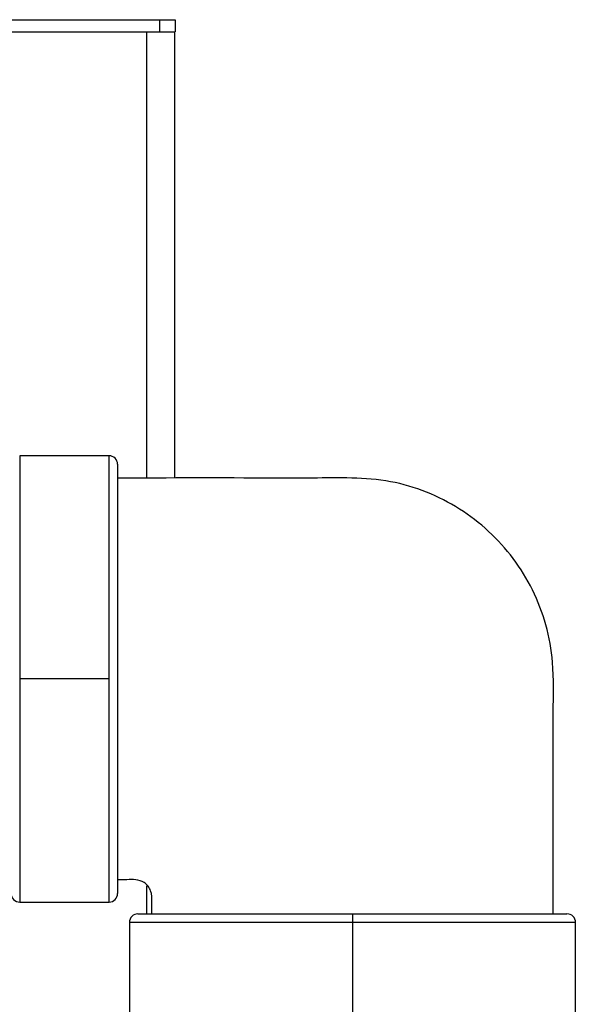
# Model space of a CAD drawing. Units: inches. Extents: x -2 to 373, y 6 to 245.
# Drawn here: x 80 to 84, y 140 to 147 of the extents above; entities that cross this region are included whole.
import ezdxf

# ---------------------------------------------------------------- set-up
doc = ezdxf.new("R2010")
doc.units = ezdxf.units.IN
doc.header["$LTSCALE"] = 6
doc.header["$MEASUREMENT"] = 0
doc.layers.get('0').update_dxf_attribs({"lineweight": 25})

# ---------------------------------------------------------------- blocks, each defined once
blk = doc.blocks.new('A$C51F21A63')
at = {"color": 7, "linetype": 'Continuous', "lineweight": 25}
for p, q in [((53.3156, 74.33), (54.7356, 74.33)), ((54.7356, 74.33), (54.8381, 74.33)), ((54.8381, 74.33), (54.8381, 74.25)), ((53.3156, 74.25), (54.6471, 74.25)), ((54.6471, 74.25), (54.6471, 71.269)), ((54.8346, 71.269), (54.8346, 74.25)), ((54.3959, 71.418), (53.7992, 71.418)), ((54.3959, 69.928), (53.7992, 69.928)), ((54.6471, 68.5464), (54.6471, 68.359)), ((53.7992, 68.438), (54.3959, 68.438)), ((54.5321, 68.3019), (54.5321, 67.7051)), ((56.0221, 68.3019), (56.0221, 67.7051)), ((57.5121, 67.7051), (57.5121, 68.3019))]:
    blk.add_line(p, q, dxfattribs=at)
for centre, start, end in [((54.3959, 71.3609), 0, 90.01868), ((53.7992, 68.4951), 180, 270.01868), ((54.3959, 68.4951), 270.01868, 0), ((54.5892, 68.3019), 90, 180.01868), ((57.4549, 68.3019), 0.01868, 90)]:
    blk.add_arc(centre, 0.0571, start, end, dxfattribs=at)
for points, knots in [([(54.7356, 74.25), (54.7356, 74.2613), (54.7356, 74.2849), (54.7356, 74.3118), (54.7356, 74.3274), (54.7356, 74.3291), (54.7356, 74.33)], [0, 0, 0, 0, 0.270261, 0.562429, 0.789736, 1, 1, 1, 1]), ([(54.6471, 74.25), (54.6706, 74.25), (54.7197, 74.25), (54.783, 74.25), (54.8265, 74.25), (54.832, 74.25), (54.8346, 74.25)], [0, 0, 0, 0, 0.240108, 0.5, 0.759892, 1, 1, 1, 1]), ([(53.7992, 71.418), (53.7992, 71.4149), (53.7992, 71.4087), (53.7992, 71.3567), (53.7992, 71.2701), (53.7992, 71.1454), (53.7992, 70.9864), (53.7992, 70.7986), (53.7992, 70.5902), (53.7992, 70.3704), (53.7992, 70.1483), (53.7992, 70.0002), (53.7992, 69.928)], [0, 0, 0, 0, 0.09259, 0.18986, 0.290953, 0.394766, 0.499995, 0.605223, 0.709036, 0.81013, 0.9074, 1, 1, 1, 1]), ([(54.3959, 69.928), (54.3959, 70.0002), (54.3959, 70.1483), (54.3959, 70.3704), (54.3959, 70.5902), (54.3959, 70.7986), (54.3959, 70.9864), (54.3959, 71.1454), (54.3959, 71.2701), (54.3959, 71.3567), (54.3959, 71.4087), (54.3959, 71.415), (54.3959, 71.418)], [0, 0, 0, 0, 0.092599, 0.189868, 0.290961, 0.394773, 0.5, 0.605227, 0.709039, 0.810132, 0.907401, 1, 1, 1, 1]), ([(54.4531, 71.3609), (54.4531, 71.3579), (54.4531, 71.3519), (54.4531, 71.3019), (54.4531, 71.2186), (54.4531, 71.0987), (54.4531, 70.9458), (54.4531, 70.7653), (54.4531, 70.5648), (54.4531, 70.3534), (54.4531, 70.1399), (54.4531, 69.9975), (54.4531, 69.928)], [0, 0, 0, 0, 0.092599, 0.189868, 0.290961, 0.394773, 0.5, 0.605227, 0.709039, 0.810132, 0.907401, 1, 1, 1, 1]), ([(57.3631, 68.359), (57.3631, 68.471), (57.3631, 68.6951), (57.3629, 69.0311), (57.3637, 69.3673), (57.3607, 69.7028), (57.3708, 70.0122), (57.3221, 70.2896), (57.2319, 70.5243), (57.1019, 70.7355), (56.9367, 70.9185), (56.7408, 71.0691), (56.5189, 71.182), (56.2753, 71.2545), (56.0167, 71.2731), (55.7545, 71.2679), (55.2326, 71.2703), (54.7988, 71.2696), (54.4531, 71.269)], [0, 0, 0, 0, 0.064118, 0.128236, 0.192354, 0.256471, 0.320383, 0.369027, 0.416546, 0.463468, 0.51016, 0.556913, 0.604043, 0.651974, 0.701323, 0.751707, 0.802085, 1, 1, 1, 1]), ([(53.7992, 69.928), (53.7992, 69.8558), (53.7992, 69.7077), (53.7992, 69.4856), (53.7992, 69.2658), (53.7992, 69.0574), (53.7992, 68.8696), (53.7992, 68.7106), (53.7992, 68.5859), (53.7992, 68.4993), (53.7992, 68.4473), (53.7992, 68.441), (53.7992, 68.438)], [0, 0, 0, 0, 0.0926, 0.18987, 0.290964, 0.394777, 0.500005, 0.605234, 0.709047, 0.81014, 0.90741, 1, 1, 1, 1]), ([(54.3959, 68.438), (54.3959, 68.441), (54.3959, 68.4473), (54.3959, 68.4993), (54.3959, 68.5859), (54.3959, 68.7106), (54.3959, 68.8696), (54.3959, 69.0574), (54.3959, 69.2658), (54.3959, 69.4856), (54.3959, 69.7077), (54.3959, 69.8558), (54.3959, 69.928)], [0, 0, 0, 0, 0.0925988, 0.1898681, 0.2909606, 0.3947726, 0.5, 0.6052274, 0.7090394, 0.8101319, 0.9074012, 1, 1, 1, 1]), ([(54.4531, 69.928), (54.4531, 69.8585), (54.4531, 69.7161), (54.4531, 69.5026), (54.4531, 69.2912), (54.4531, 69.0907), (54.4531, 68.9102), (54.4531, 68.7573), (54.4531, 68.6374), (54.4531, 68.5541), (54.4531, 68.5041), (54.4531, 68.4981), (54.4531, 68.4951)], [0, 0, 0, 0, 0.092599, 0.189868, 0.290961, 0.394773, 0.5, 0.605227, 0.709039, 0.810132, 0.907401, 1, 1, 1, 1]), ([(54.6811, 68.359), (54.6809, 68.3848), (54.6805, 68.4357), (54.6834, 68.5131), (54.6369, 68.5717), (54.5742, 68.5905), (54.5141, 68.5861), (54.4734, 68.5867), (54.4531, 68.587)], [0, 0, 0, 0, 0.192215, 0.379936, 0.556063, 0.698122, 0.848974, 1, 1, 1, 1]), ([(54.5892, 68.359), (54.5921, 68.359), (54.5982, 68.359), (54.6482, 68.359), (54.7315, 68.359), (54.8514, 68.359), (55.0042, 68.359), (55.1848, 68.359), (55.3852, 68.359), (55.5966, 68.359), (55.8102, 68.359), (55.9526, 68.359), (56.0221, 68.359)], [0, 0, 0, 0, 0.0925988, 0.1898681, 0.2909606, 0.3947726, 0.5, 0.6052274, 0.7090394, 0.8101319, 0.9074012, 1, 1, 1, 1]), ([(56.0221, 68.359), (56.0221, 68.358), (56.0221, 68.3559), (56.0221, 68.3404), (56.0221, 68.3212), (56.0221, 68.3081), (56.0221, 68.3019)], [0, 0, 0, 0, 0.270261, 0.562429, 0.789736, 1, 1, 1, 1]), ([(56.0221, 68.359), (56.0915, 68.359), (56.2339, 68.359), (56.4475, 68.359), (56.6589, 68.359), (56.8593, 68.359), (57.0399, 68.359), (57.1928, 68.359), (57.3127, 68.359), (57.396, 68.359), (57.446, 68.359), (57.452, 68.359), (57.4549, 68.359)], [0, 0, 0, 0, 0.0925988, 0.1898681, 0.2909606, 0.3947726, 0.5, 0.6052274, 0.7090394, 0.8101319, 0.9074012, 1, 1, 1, 1]), ([(56.0221, 68.3019), (55.9498, 68.3019), (55.8017, 68.3019), (55.5797, 68.3019), (55.3598, 68.3019), (55.1514, 68.3019), (54.9637, 68.3019), (54.8046, 68.3019), (54.6803, 68.3019), (54.5922, 68.3019), (54.5454, 68.3019), (54.5268, 68.3019), (54.5321, 68.3019), (54.5321, 68.3019)], [0, 0, 0, 0, 0.092598, 0.189866, 0.290958, 0.394769, 0.499995, 0.605221, 0.709032, 0.810124, 0.907392, 0.99999, 1, 1, 1, 1]), ([(57.5121, 68.3019), (57.5121, 68.3019), (57.5173, 68.3019), (57.4987, 68.3019), (57.4519, 68.3019), (57.3638, 68.3019), (57.2395, 68.3019), (57.0804, 68.3019), (56.8927, 68.3019), (56.6843, 68.3019), (56.4645, 68.3019), (56.2424, 68.3019), (56.0943, 68.3019), (56.0221, 68.3019)], [0, 0, 0, 0, 0.00001, 0.092608, 0.189876, 0.290968, 0.394779, 0.500005, 0.605231, 0.709042, 0.810134, 0.907402, 1, 1, 1, 1])]:
    blk.add_open_spline(points, degree=3, knots=knots, dxfattribs=at)

msp = doc.modelspace()

# ---------------------------------------------------------------- block references
msp.add_blockref('A$C51F21A63', (26.2274, 72.4841))

doc.saveas('drawing.dxf')
